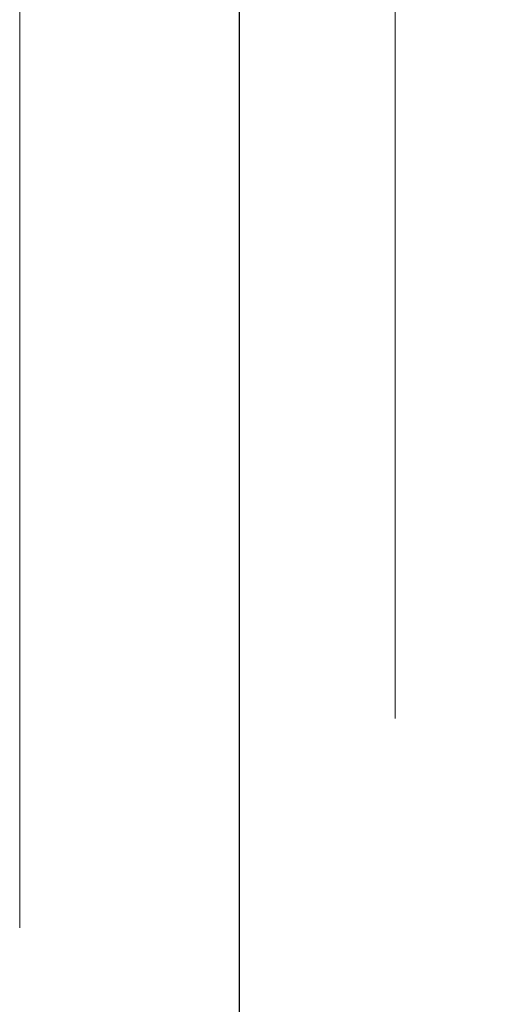
# Model space of a CAD drawing. Units: inches. Extents: x 0.3 to 10.6, y 0.2 to 8.2.
# Drawn here: x 4.6 to 4.8, y 3.6 to 3.8 of the extents above; entities that cross this region are included whole.
import ezdxf

# ---------------------------------------------------------------- set-up
doc = ezdxf.new("R2010")
doc.units = ezdxf.units.IN
doc.header["$MEASUREMENT"] = 0
doc.linetypes.add('CENTERX2', pattern=[0.7999999999999999, 0.5, -0.1, 0.1, -0.1])
doc.linetypes.add('PHANTOM', pattern=[0.49999999999999994, 0.25, -0.05, 0.05, -0.05, 0.05, -0.05])
doc.layers.add('DIM', color=7, linetype='Continuous', lineweight=25)
doc.styles.add('SLDTEXTSTYLE0', font='ARIAL.TTF', dxfattribs={"width": 0.948})
doc.dimstyles.new('SLDDIMSTYLE0', dxfattribs={"dimtxt": 0.12, "dimasz": 0.12, "dimexe": 0, "dimexo": 0.0625, "dimgap": 0.03, "dimtad": 0, "dimtih": 1, "dimtoh": 1, "dimdec": 6, "dimlfac": 24, "dimrnd": 1e-09, "dimzin": 12, "dimdsep": 46, "dimlunit": 5, "dimtxsty": 'SLDTEXTSTYLE0', "dimsah": 1, "dimcen": 0.09, "dimadec": 0, "dimazin": 3, "dimtfac": 1, "dimtdec": 3, "dimtofl": 0, "dimtmove": 0, "dimatfit": 3, "dimfxl": 1, "dimfrac": 2, "dimtolj": 1, "dimtzin": 12, "dimarcsym": 0})

# ---------------------------------------------------------------- blocks, each defined once
blk = doc.blocks.new('_D_9')
at = {"layer": 'DIM'}
for p, q in [((4.773219804628362, 4.857724750205282), (4.731969804485217, 4.857724750205282)), ((4.731969804485217, 4.857724750205282), (4.731969804485217, 4.673558076047751)), ((5.322886498165147, 4.857724750205282), (5.364136498308292, 4.857724750205282)), ((5.364136498308292, 4.857724750205282), (5.364136498308292, 4.673558076047751)), ((5.533645624975458, 4.857891416613271), (5.653645624975458, 4.857891416613271)), ((5.653645624975458, 4.857891416613271), (5.653645624975458, 4.562485758508607)), ((4.731969804485217, 4.673558076047751), (4.773219804628362, 4.673558076047751)), ((5.364136498308292, 4.673558076047751), (5.322886498165147, 4.673558076047751)), ((5.496463174684935, 4.562485758508607), (5.743645624975458, 4.562485758508607)), ((5.653645624975458, 2.99044409184194), (5.653645624975458, 4.562485758508607)), ((5.496463174684935, 2.99044409184194), (5.743645624975458, 2.99044409184194))]:
    blk.add_line(p, q, dxfattribs=at)
for points in [[(5.653645624975458, 4.562485758508607), (5.633645624975459, 4.442485758508607), (5.673645624975458, 4.442485758508607)], [(5.653645624975458, 2.99044409184194), (5.673645624975458, 3.11044409184194), (5.633645624975459, 3.11044409184194)]]:
    blk.add_solid(points, dxfattribs=at)
at = {"layer": 'DIM', "char_height": 0.12, "attachment_point": 1, "style": 'SLDTEXTSTYLE0'}
for s, insert in [('37 3/4"', (4.789636491648059, 5.039912882128868)), ('958mm', (4.773219804628362, 4.828246216278588))]:
    blk.add_mtext(s, dxfattribs=dict(at, insert=insert))

msp = doc.modelspace()

# ---------------------------------------------------------------- linework, layer by layer
at = {"color": 7, "linetype": 'Continuous', "lineweight": 25}
msp.add_line((4.704796508018268, 3.898777425175287), (4.704796508018268, 3.117944091841956), dxfattribs=at)
at = {"color": 8, "linetype": 'PHANTOM', "lineweight": 18}
msp.add_line((4.746463174684934, 3.897944091841953), (4.746463174684934, 3.117944091841956), dxfattribs=at)
at = {"layer": 'DIM', "linetype": 'CENTERX2', "lineweight": 18}
msp.add_line((4.646254841351583, 2.792110758508606), (4.646254841351583, 4.760819091841938), dxfattribs=at)

# ---------------------------------------------------------------- dimensions: what is measured, and where the dimension line sits
at = {"layer": 'DIM'}
dim = msp.add_linear_dim(base=(5.653645624975459, 4.562485758508607), p1=(5.436463174684936, 2.99044409184194), p2=(5.436463174684936, 4.562485758508607), angle=90.0000000000002, dimstyle='SLDDIMSTYLE0', dxfattribs=at)
dim.commit()
dim.dimension.update_dxf_attribs({"geometry": '_D_9', "text_midpoint": (5.653645624975459, 4.857891416613271), "dimtype": 160})

doc.saveas('drawing.dxf')
